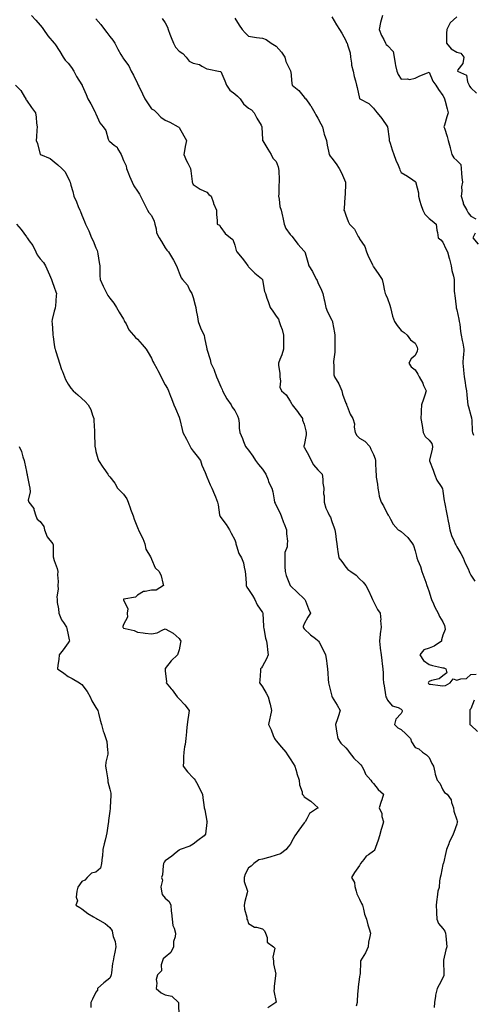
# Model space of a CAD drawing. Units: inches. Extents: x 997523 to 1000163, y 7342778 to 7345418.
# Drawn here: x 998123 to 998450, y 7344121 to 7344829 of the extents above; entities that cross this region are included whole.
import ezdxf

# ---------------------------------------------------------------- set-up
doc = ezdxf.new("R2010")
doc.units = ezdxf.units.IN
doc.header["$MEASUREMENT"] = 0
doc.layers.add('Contour_99757342', color=7, linetype='Continuous', true_color=0xdea3d1)

msp = doc.modelspace()

# ---------------------------------------------------------------- linework, layer by layer
at = {"layer": 'Contour_99757342'}
for points in [[(998131.65, 7344831.92, 3255), (998134.81, 7344828.68, 3255), (998138.05, 7344825.03, 3255), (998139.51, 7344823.38, 3255), (998140.28, 7344821.92, 3255), (998143.52, 7344817.38, 3255), (998148.05, 7344812.09, 3255), (998148.14, 7344812.01, 3255), (998148.48, 7344811.5, 3255), (998152.17, 7344806.04, 3255), (998154.56, 7344801.92, 3255), (998156, 7344799.87, 3255), (998158.05, 7344797.68, 3255), (998160.62, 7344794.49, 3255), (998162.19, 7344791.92, 3255), (998164.23, 7344788.1, 3255), (998168.05, 7344782.17, 3255), (998168.15, 7344782.02, 3255), (998168.21, 7344781.92, 3255), (998168.31, 7344781.66, 3255), (998171.13, 7344774.99, 3255), (998172.29, 7344771.92, 3255), (998174.5, 7344768.37, 3255), (998177.62, 7344762.35, 3255), (998177.85, 7344761.92, 3255), (998177.9, 7344761.77, 3255), (998178.05, 7344761.17, 3255), (998180.91, 7344754.78, 3255), (998183.45, 7344751.92, 3255), (998185.27, 7344749.13, 3255), (998187.05, 7344742.92, 3255), (998187.46, 7344741.92, 3255), (998187.75, 7344741.62, 3255), (998188.05, 7344741.38, 3255), (998191.25, 7344738.72, 3255), (998193.3, 7344737.17, 3255), (998193.72, 7344736.24, 3255), (998196.34, 7344731.92, 3255), (998196.88, 7344730.75, 3255), (998198.05, 7344727.6, 3255), (998199.84, 7344723.71, 3255), (998200.18, 7344721.92, 3255), (998201.62, 7344718.35, 3255), (998202.41, 7344716.28, 3255), (998204.31, 7344711.92, 3255), (998205.54, 7344709.41, 3255), (998208.05, 7344705.67, 3255), (998209.5, 7344703.36, 3255), (998210.3, 7344701.92, 3255), (998212.31, 7344697.67, 3255), (998212.76, 7344696.63, 3255), (998215.28, 7344691.92, 3255), (998216.24, 7344690.11, 3255), (998218.05, 7344687.97, 3255), (998220.05, 7344683.92, 3255), (998220.54, 7344681.92, 3255), (998221.52, 7344678.45, 3255), (998221.75, 7344675.62, 3255), (998223.59, 7344671.92, 3255), (998225.38, 7344669.25, 3255), (998228.05, 7344664.81, 3255), (998229.23, 7344663.11, 3255), (998230.39, 7344661.92, 3255), (998233.36, 7344657.23, 3255), (998233.94, 7344656.04, 3255), (998236.09, 7344651.92, 3255), (998236.73, 7344650.6, 3255), (998238.05, 7344646.92, 3255), (998239.43, 7344643.3, 3255), (998240.36, 7344641.92, 3255), (998243.96, 7344637.83, 3255), (998245.76, 7344634.21, 3255), (998247.09, 7344631.92, 3255), (998247.33, 7344631.2, 3255), (998248.05, 7344629.16, 3255), (998249.65, 7344623.52, 3255), (998249.97, 7344621.92, 3255), (998250.36, 7344619.61, 3255), (998251.18, 7344615.05, 3255), (998251.71, 7344611.92, 3255), (998253.47, 7344607.34, 3255), (998254.28, 7344605.69, 3255), (998255.98, 7344601.92, 3255), (998256.29, 7344600.17, 3255), (998258.05, 7344592.04, 3255), (998258.09, 7344591.92, 3255), (998258.1, 7344591.88, 3255), (998260.52, 7344584.39, 3255), (998260.88, 7344581.92, 3255), (998263.18, 7344577.04, 3255), (998263.27, 7344576.7, 3255), (998265.01, 7344571.92, 3255), (998265.86, 7344569.74, 3255), (998268.05, 7344564.8, 3255), (998268.98, 7344562.84, 3255), (998269.39, 7344561.92, 3255), (998271.04, 7344558.93, 3255), (998272.34, 7344556.21, 3255), (998275.58, 7344551.92, 3255), (998276.3, 7344550.17, 3255), (998278.05, 7344547.86, 3255), (998280.08, 7344543.96, 3255), (998280.83, 7344541.92, 3255), (998281.25, 7344538.72, 3255), (998281.22, 7344535.09, 3255), (998281.79, 7344531.92, 3255), (998283.79, 7344527.67, 3255), (998284.53, 7344525.44, 3255), (998285.9, 7344521.92, 3255), (998286.87, 7344520.74, 3255), (998288.05, 7344519.22, 3255), (998291.16, 7344515.03, 3255), (998293.01, 7344511.92, 3255), (998295.16, 7344509.03, 3255), (998298.05, 7344505.66, 3255), (998299.62, 7344503.5, 3255), (998300.54, 7344501.92, 3255), (998302.09, 7344497.88, 3255), (998302.53, 7344496.4, 3255), (998304.82, 7344491.92, 3255), (998305.51, 7344489.38, 3255), (998306.4, 7344483.58, 3255), (998306.77, 7344481.92, 3255), (998307.14, 7344481.02, 3255), (998308.05, 7344479.44, 3255), (998310.65, 7344474.52, 3255), (998311.46, 7344471.92, 3255), (998313.29, 7344467.16, 3255), (998313.67, 7344466.29, 3255), (998315.5, 7344461.92, 3255), (998315.3, 7344459.16, 3255), (998316.15, 7344453.82, 3255), (998315.9, 7344451.92, 3255), (998315.77, 7344449.64, 3255), (998314.27, 7344445.7, 3255), (998314.17, 7344441.92, 3255), (998314.21, 7344438.08, 3255), (998314.28, 7344435.69, 3255), (998314.33, 7344431.92, 3255), (998315.11, 7344428.99, 3255), (998318.03, 7344421.94, 3255), (998318.04, 7344421.91, 3255), (998318.05, 7344421.9, 3255), (998318.61, 7344421.36, 3255), (998323.12, 7344416.99, 3255), (998328.05, 7344412.28, 3255), (998328.29, 7344412.16, 3255), (998328.65, 7344411.92, 3255), (998329.05, 7344410.92, 3255), (998331.23, 7344405.1, 3255), (998332.65, 7344401.92, 3255), (998330.76, 7344399.21, 3255), (998328.05, 7344394.26, 3255), (998327.48, 7344392.49, 3255), (998327.34, 7344391.92, 3255), (998327.59, 7344391.46, 3255), (998328.05, 7344390.73, 3255), (998332.64, 7344386.51, 3255), (998336.24, 7344383.73, 3255), (998338.05, 7344382.31, 3255), (998338.26, 7344382.13, 3255), (998338.42, 7344381.92, 3255), (998338.82, 7344381.15, 3255), (998341.83, 7344375.7, 3255), (998343.52, 7344371.92, 3255), (998344.13, 7344368, 3255), (998344.43, 7344365.54, 3255), (998344.96, 7344361.92, 3255), (998345.07, 7344358.94, 3255), (998345.46, 7344354.51, 3255), (998345.56, 7344351.92, 3255), (998346.13, 7344349.99, 3255), (998348.05, 7344342.3, 3255), (998348.14, 7344342.01, 3255), (998348.18, 7344341.92, 3255), (998348.35, 7344341.62, 3255), (998351.93, 7344335.8, 3255), (998353.99, 7344331.92, 3255), (998352.61, 7344327.35, 3255), (998352.01, 7344325.89, 3255), (998350.61, 7344321.92, 3255), (998351.12, 7344318.86, 3255), (998351.74, 7344315.61, 3255), (998352.31, 7344311.92, 3255), (998354.63, 7344308.5, 3255), (998358.05, 7344305.04, 3255), (998359.51, 7344303.38, 3255), (998360.53, 7344301.92, 3255), (998363.79, 7344297.67, 3255), (998368.05, 7344293.91, 3255), (998368.96, 7344292.83, 3255), (998369.55, 7344291.92, 3255), (998371.25, 7344288.72, 3255), (998372.31, 7344286.18, 3255), (998376.04, 7344281.92, 3255), (998376.77, 7344280.64, 3255), (998378.05, 7344279.51, 3255), (998381.33, 7344275.21, 3255), (998385.14, 7344271.92, 3255), (998383.93, 7344267.8, 3255), (998383.56, 7344266.41, 3255), (998382.17, 7344261.92, 3255), (998383.93, 7344257.79, 3255), (998384.16, 7344255.81, 3255), (998385.23, 7344251.92, 3255), (998384.01, 7344247.88, 3255), (998383.54, 7344246.43, 3255), (998382.26, 7344241.92, 3255), (998381.34, 7344238.63, 3255), (998379.51, 7344233.38, 3255), (998379.06, 7344231.92, 3255), (998378.61, 7344231.36, 3255), (998378.05, 7344230.78, 3255), (998374.35, 7344228.21, 3255), (998372.72, 7344227.25, 3255), (998370.99, 7344224.86, 3255), (998368.66, 7344221.92, 3255), (998368.42, 7344221.55, 3255), (998368.05, 7344220.42, 3255), (998364.45, 7344215.52, 3255), (998362.1, 7344211.92, 3255), (998364.44, 7344208.31, 3255), (998364.5, 7344205.47, 3255), (998365.53, 7344201.92, 3255), (998366.13, 7344200, 3255), (998368.05, 7344196.36, 3255), (998369.37, 7344193.24, 3255), (998370.02, 7344191.92, 3255), (998370.89, 7344189.08, 3255), (998371.67, 7344185.54, 3255), (998373.1, 7344181.92, 3255), (998373.88, 7344177.75, 3255), (998375.01, 7344174.96, 3255), (998375.85, 7344171.92, 3255), (998375.52, 7344169.4, 3255), (998374.55, 7344165.42, 3255), (998374.22, 7344161.92, 3255), (998372.36, 7344157.61, 3255), (998369.86, 7344153.73, 3255), (998368.8, 7344151.92, 3255), (998368.62, 7344151.36, 3255), (998368.33, 7344142.2, 3255), (998368.27, 7344141.92, 3255), (998368.24, 7344141.73, 3255), (998368.05, 7344140.52, 3255), (998366.89, 7344133.09, 3255), (998366.95, 7344131.92, 3255), (998366.87, 7344130.73, 3255), (998366.27, 7344123.69, 3255), (998366.16, 7344121.92, 3255), (998365.47, 7344119.35, 3255)], [(998384.54, 7344831.92, 3260), (998383.05, 7344826.92, 3260), (998382.19, 7344821.92, 3260), (998383.69, 7344817.56, 3260), (998385.4, 7344814.57, 3260), (998386.68, 7344811.92, 3260), (998387.19, 7344811.06, 3260), (998388.05, 7344810.32, 3260), (998392.27, 7344806.14, 3260), (998392.84, 7344801.92, 3260), (998393.57, 7344797.43, 3260), (998394, 7344795.97, 3260), (998394.83, 7344791.92, 3260), (998395.73, 7344789.59, 3260), (998398.05, 7344786.1, 3260), (998402.61, 7344786.48, 3260), (998404.08, 7344785.89, 3260), (998408.05, 7344786.95, 3260), (998411.39, 7344788.58, 3260), (998416.85, 7344790.71, 3260), (998418.05, 7344791.23, 3260), (998420.75, 7344784.62, 3260), (998422.84, 7344781.92, 3260), (998424.77, 7344778.63, 3260), (998428.05, 7344774.42, 3260), (998428.83, 7344772.71, 3260), (998429.16, 7344771.92, 3260), (998429.59, 7344770.38, 3260), (998431.03, 7344764.9, 3260), (998431.88, 7344761.92, 3260), (998430.94, 7344759.03, 3260), (998429.13, 7344753, 3260), (998428.79, 7344751.92, 3260), (998429.07, 7344750.9, 3260), (998431.04, 7344744.91, 3260), (998431.73, 7344741.92, 3260), (998433.18, 7344737.05, 3260), (998433.23, 7344736.74, 3260), (998434.39, 7344731.92, 3260), (998435.79, 7344729.66, 3260), (998438.05, 7344727.71, 3260), (998440.87, 7344724.74, 3260), (998441.08, 7344721.92, 3260), (998441.53, 7344718.45, 3260), (998441.62, 7344715.49, 3260), (998442.2, 7344711.92, 3260), (998441.36, 7344708.6, 3260), (998441.76, 7344705.63, 3260), (998441.26, 7344701.92, 3260), (998442.61, 7344697.35, 3260), (998442.68, 7344696.55, 3260), (998445.26, 7344691.92, 3260), (998446.13, 7344690, 3260), (998448.05, 7344687.58, 3260), (998451.81, 7344685.68, 3260)], [(998178.05, 7344829.49, 3256), (998181.57, 7344825.44, 3256), (998184.22, 7344821.92, 3256), (998185.88, 7344819.75, 3256), (998188.05, 7344816.8, 3256), (998190.36, 7344814.23, 3256), (998191.76, 7344811.92, 3256), (998193.91, 7344807.78, 3256), (998196.14, 7344803.84, 3256), (998197.19, 7344801.92, 3256), (998197.59, 7344801.47, 3256), (998198.05, 7344800.81, 3256), (998201.81, 7344795.68, 3256), (998203.48, 7344791.92, 3256), (998205.2, 7344789.07, 3256), (998208.05, 7344783.06, 3256), (998208.41, 7344782.29, 3256), (998208.54, 7344781.92, 3256), (998208.99, 7344780.98, 3256), (998211.74, 7344775.61, 3256), (998213.35, 7344771.92, 3256), (998215.15, 7344769.02, 3256), (998218.05, 7344764.89, 3256), (998219.95, 7344763.82, 3256), (998222.09, 7344761.92, 3256), (998224.92, 7344758.79, 3256), (998228.05, 7344756.59, 3256), (998231.3, 7344755.18, 3256), (998237.41, 7344751.92, 3256), (998237.73, 7344751.6, 3256), (998238.05, 7344751.27, 3256), (998241.44, 7344745.31, 3256), (998243.26, 7344741.92, 3256), (998242.28, 7344737.69, 3256), (998242.16, 7344736.04, 3256), (998241.43, 7344731.92, 3256), (998243.41, 7344727.28, 3256), (998244.27, 7344725.69, 3256), (998246.17, 7344721.92, 3256), (998246.38, 7344720.25, 3256), (998247.41, 7344712.57, 3256), (998247.48, 7344711.92, 3256), (998247.67, 7344711.53, 3256), (998248.05, 7344710.47, 3256), (998252.42, 7344707.55, 3256), (998253.15, 7344707.01, 3256), (998258.05, 7344704.87, 3256), (998259.34, 7344703.2, 3256), (998261.23, 7344701.92, 3256), (998262.76, 7344697.21, 3256), (998262.87, 7344696.74, 3256), (998264.86, 7344691.92, 3256), (998264.9, 7344688.77, 3256), (998265.47, 7344684.5, 3256), (998265.5, 7344681.92, 3256), (998267.11, 7344680.99, 3256), (998268.05, 7344679.49, 3256), (998271.29, 7344675.16, 3256), (998274.97, 7344671.92, 3256), (998276.83, 7344670.7, 3256), (998278.05, 7344666.81, 3256), (998279.08, 7344662.95, 3256), (998279.5, 7344661.92, 3256), (998283.5, 7344657.36, 3256), (998285.74, 7344654.23, 3256), (998287.44, 7344651.92, 3256), (998287.67, 7344651.54, 3256), (998288.05, 7344651.2, 3256), (998292.69, 7344646.56, 3256), (998297.27, 7344642.71, 3256), (998298.05, 7344642.04, 3256), (998298.1, 7344641.97, 3256), (998298.14, 7344641.92, 3256), (998298.17, 7344641.8, 3256), (998299.51, 7344633.38, 3256), (998300.19, 7344631.92, 3256), (998301.32, 7344628.65, 3256), (998302.22, 7344626.09, 3256), (998303.62, 7344621.92, 3256), (998305.46, 7344619.33, 3256), (998308.05, 7344615.54, 3256), (998309.51, 7344613.37, 3256), (998310.16, 7344611.92, 3256), (998311.15, 7344608.83, 3256), (998312.24, 7344606.1, 3256), (998313.26, 7344601.92, 3256), (998313.22, 7344597.08, 3256), (998313.2, 7344596.77, 3256), (998313.15, 7344591.92, 3256), (998312.02, 7344587.95, 3256), (998310.5, 7344584.37, 3256), (998309.63, 7344581.92, 3256), (998309.54, 7344580.43, 3256), (998310.58, 7344574.44, 3256), (998310.47, 7344571.92, 3256), (998311.09, 7344568.88, 3256), (998310.69, 7344564.55, 3256), (998311.83, 7344561.92, 3256), (998315.24, 7344559.11, 3256), (998318.05, 7344554.57, 3256), (998318.92, 7344552.79, 3256), (998319.4, 7344551.92, 3256), (998323.28, 7344547.15, 3256), (998324.28, 7344545.69, 3256), (998326.94, 7344541.92, 3256), (998327.01, 7344540.88, 3256), (998328.05, 7344537.96, 3256), (998329.24, 7344533.11, 3256), (998329.51, 7344531.92, 3256), (998329.56, 7344530.4, 3256), (998328.05, 7344522.96, 3256), (998327.84, 7344522.13, 3256), (998327.84, 7344521.92, 3256), (998327.87, 7344521.75, 3256), (998328.05, 7344521.49, 3256), (998331.57, 7344515.43, 3256), (998333.09, 7344511.92, 3256), (998334.88, 7344508.75, 3256), (998338.05, 7344505.21, 3256), (998339.65, 7344503.52, 3256), (998341.01, 7344501.92, 3256), (998341.55, 7344498.42, 3256), (998341.57, 7344495.43, 3256), (998342.33, 7344491.92, 3256), (998342.13, 7344487.84, 3256), (998342.6, 7344486.47, 3256), (998342.5, 7344481.92, 3256), (998343.74, 7344477.61, 3256), (998345.21, 7344474.76, 3256), (998346.37, 7344471.92, 3256), (998347.08, 7344470.95, 3256), (998348.05, 7344467.96, 3256), (998349.62, 7344463.49, 3256), (998350.22, 7344461.92, 3256), (998350.58, 7344459.39, 3256), (998351.16, 7344455.03, 3256), (998351.61, 7344451.92, 3256), (998352.23, 7344447.75, 3256), (998352.45, 7344446.33, 3256), (998353.08, 7344441.92, 3256), (998355.22, 7344439.09, 3256), (998358.05, 7344434.98, 3256), (998359.6, 7344433.47, 3256), (998361.67, 7344431.92, 3256), (998365.49, 7344429.36, 3256), (998368.05, 7344426.63, 3256), (998370.55, 7344424.42, 3256), (998372.48, 7344421.92, 3256), (998374.49, 7344418.36, 3256), (998376.56, 7344413.41, 3256), (998377.25, 7344411.92, 3256), (998377.56, 7344411.43, 3256), (998378.05, 7344410.38, 3256), (998380.84, 7344404.71, 3256), (998382.83, 7344401.92, 3256), (998383.25, 7344397.12, 3256), (998383.2, 7344396.77, 3256), (998383.49, 7344391.92, 3256), (998382.95, 7344387.02, 3256), (998382.92, 7344386.79, 3256), (998382.35, 7344381.92, 3256), (998382.92, 7344377.04, 3256), (998382.93, 7344376.8, 3256), (998383.67, 7344371.92, 3256), (998384.11, 7344367.98, 3256), (998384.3, 7344365.67, 3256), (998384.69, 7344361.92, 3256), (998384.94, 7344358.81, 3256), (998385.12, 7344354.85, 3256), (998385.34, 7344351.92, 3256), (998385.79, 7344349.66, 3256), (998386.67, 7344343.3, 3256), (998386.92, 7344341.92, 3256), (998387.29, 7344341.15, 3256), (998388.05, 7344339.4, 3256), (998391.54, 7344335.41, 3256), (998395.88, 7344334.08, 3256), (998398.05, 7344333, 3256), (998398.49, 7344332.35, 3256), (998398.61, 7344331.92, 3256), (998398.6, 7344331.37, 3256), (998398.05, 7344329.74, 3256), (998394.18, 7344325.79, 3256), (998393.14, 7344321.92, 3256), (998395.65, 7344319.52, 3256), (998398.05, 7344318.38, 3256), (998401.34, 7344315.21, 3256), (998404.64, 7344311.92, 3256), (998405.47, 7344309.35, 3256), (998408.05, 7344305.33, 3256), (998410.62, 7344304.49, 3256), (998413.25, 7344301.92, 3256), (998416.18, 7344300.05, 3256), (998418.05, 7344298.19, 3256), (998420.02, 7344293.9, 3256), (998421.22, 7344291.92, 3256), (998422.24, 7344287.74, 3256), (998422.37, 7344286.23, 3256), (998423.97, 7344281.92, 3256), (998425.84, 7344279.71, 3256), (998428.05, 7344275.03, 3256), (998429.25, 7344273.12, 3256), (998430.99, 7344271.92, 3256), (998433.96, 7344267.83, 3256), (998434.27, 7344265.7, 3256), (998435.64, 7344261.92, 3256), (998435.81, 7344259.68, 3256), (998438.05, 7344253.28, 3256), (998438.42, 7344252.29, 3256), (998438.45, 7344251.92, 3256), (998438.4, 7344251.57, 3256), (998438.05, 7344250.26, 3256), (998435.79, 7344244.17, 3256), (998435.04, 7344241.92, 3256), (998432.64, 7344237.34, 3256), (998432.32, 7344236.19, 3256), (998430.71, 7344231.92, 3256), (998430.25, 7344229.72, 3256), (998428.35, 7344222.22, 3256), (998428.28, 7344221.92, 3256), (998428.24, 7344221.73, 3256), (998428.05, 7344221.09, 3256), (998426.44, 7344213.53, 3256), (998426.16, 7344211.92, 3256), (998425.61, 7344209.48, 3256), (998425.22, 7344204.76, 3256), (998424.31, 7344201.92, 3256), (998423.88, 7344197.75, 3256), (998423.64, 7344196.33, 3256), (998423.24, 7344191.92, 3256), (998423.31, 7344187.18, 3256), (998423.42, 7344186.55, 3256), (998423.54, 7344181.92, 3256), (998424.95, 7344178.82, 3256), (998428.05, 7344175.13, 3256), (998429.5, 7344173.36, 3256), (998429.98, 7344171.92, 3256), (998430.1, 7344169.87, 3256), (998430.67, 7344164.54, 3256), (998430.8, 7344161.92, 3256), (998430.17, 7344159.81, 3256), (998428.47, 7344152.34, 3256), (998428.36, 7344151.92, 3256), (998428.37, 7344151.6, 3256), (998428.74, 7344142.62, 3256), (998428.77, 7344141.92, 3256), (998428.66, 7344141.32, 3256), (998428.05, 7344139.75, 3256), (998425.41, 7344134.55, 3256), (998423.8, 7344131.92, 3256), (998422.75, 7344127.23, 3256), (998422.7, 7344126.56, 3256), (998421.86, 7344121.92, 3256), (998421.73, 7344118.24, 3256)], [(998225.88, 7344829.75, 3257), (998228.05, 7344826.77, 3257), (998229.56, 7344823.43, 3257), (998230.1, 7344821.92, 3257), (998231.38, 7344818.59, 3257), (998232.35, 7344816.22, 3257), (998233.88, 7344811.92, 3257), (998235.38, 7344809.25, 3257), (998238.05, 7344806.35, 3257), (998240.76, 7344804.62, 3257), (998243.17, 7344801.92, 3257), (998245.2, 7344799.07, 3257), (998248.05, 7344797.72, 3257), (998252.84, 7344796.71, 3257), (998254.45, 7344795.52, 3257), (998258.05, 7344793.58, 3257), (998259.37, 7344793.23, 3257), (998266.43, 7344791.92, 3257), (998267.88, 7344791.76, 3257), (998268.05, 7344791.66, 3257), (998270.98, 7344784.85, 3257), (998272.06, 7344781.92, 3257), (998274.47, 7344778.33, 3257), (998278.05, 7344775.67, 3257), (998280.08, 7344773.95, 3257), (998281.97, 7344771.92, 3257), (998284.51, 7344768.38, 3257), (998288.05, 7344765.29, 3257), (998290.11, 7344763.99, 3257), (998292.15, 7344761.92, 3257), (998294.09, 7344757.96, 3257), (998297.02, 7344752.95, 3257), (998297.59, 7344751.92, 3257), (998297.6, 7344751.47, 3257), (998298.05, 7344742.97, 3257), (998298.11, 7344741.98, 3257), (998298.12, 7344741.92, 3257), (998298.23, 7344741.74, 3257), (998301.85, 7344735.72, 3257), (998304.34, 7344731.92, 3257), (998305.54, 7344729.42, 3257), (998308.05, 7344726.96, 3257), (998309.28, 7344723.15, 3257), (998309.71, 7344721.92, 3257), (998309.79, 7344720.19, 3257), (998310.1, 7344713.98, 3257), (998310.19, 7344711.92, 3257), (998309.87, 7344710.1, 3257), (998309.85, 7344703.71, 3257), (998309.6, 7344701.92, 3257), (998310.06, 7344699.91, 3257), (998310.62, 7344694.49, 3257), (998311.43, 7344691.92, 3257), (998312.45, 7344687.52, 3257), (998312.74, 7344686.6, 3257), (998313.64, 7344681.92, 3257), (998314.92, 7344678.78, 3257), (998318.05, 7344674.41, 3257), (998319.25, 7344673.12, 3257), (998320.21, 7344671.92, 3257), (998323.63, 7344667.49, 3257), (998328.05, 7344662.52, 3257), (998328.35, 7344662.22, 3257), (998328.56, 7344661.92, 3257), (998328.76, 7344661.21, 3257), (998330.66, 7344654.52, 3257), (998331.43, 7344651.92, 3257), (998333.99, 7344647.86, 3257), (998335.87, 7344644.1, 3257), (998337.04, 7344641.92, 3257), (998337.4, 7344641.27, 3257), (998338.05, 7344639.91, 3257), (998340.58, 7344634.45, 3257), (998341.48, 7344631.92, 3257), (998342.58, 7344627.39, 3257), (998342.8, 7344626.67, 3257), (998343.8, 7344621.92, 3257), (998344.81, 7344618.68, 3257), (998348.05, 7344612.7, 3257), (998348.34, 7344612.21, 3257), (998348.48, 7344611.92, 3257), (998348.56, 7344611.41, 3257), (998349.87, 7344603.74, 3257), (998350.14, 7344601.92, 3257), (998350.14, 7344599.84, 3257), (998350.28, 7344594.15, 3257), (998350.28, 7344591.92, 3257), (998350.11, 7344589.86, 3257), (998349.24, 7344583.11, 3257), (998349.14, 7344581.92, 3257), (998349.41, 7344580.56, 3257), (998349.48, 7344573.34, 3257), (998349.93, 7344571.92, 3257), (998352.98, 7344566.99, 3257), (998353.04, 7344566.91, 3257), (998355.23, 7344561.92, 3257), (998355.64, 7344559.5, 3257), (998358.05, 7344553.03, 3257), (998358.5, 7344552.37, 3257), (998358.65, 7344551.92, 3257), (998359.12, 7344550.84, 3257), (998361.3, 7344545.18, 3257), (998363.12, 7344541.92, 3257), (998364.31, 7344538.18, 3257), (998364.09, 7344535.88, 3257), (998364.75, 7344531.92, 3257), (998365.99, 7344529.86, 3257), (998368.05, 7344527.92, 3257), (998371.84, 7344525.7, 3257), (998375.48, 7344521.92, 3257), (998376.22, 7344520.09, 3257), (998378.05, 7344516.14, 3257), (998379.18, 7344513.05, 3257), (998379.38, 7344511.92, 3257), (998379.54, 7344510.43, 3257), (998379.81, 7344503.68, 3257), (998380.02, 7344501.92, 3257), (998380.06, 7344499.9, 3257), (998381.03, 7344494.9, 3257), (998381.07, 7344491.92, 3257), (998382, 7344487.97, 3257), (998382.21, 7344486.08, 3257), (998383.56, 7344481.92, 3257), (998385.29, 7344479.16, 3257), (998388.05, 7344473.13, 3257), (998388.61, 7344472.48, 3257), (998388.97, 7344471.92, 3257), (998390.34, 7344469.63, 3257), (998392.22, 7344466.09, 3257), (998395.91, 7344461.92, 3257), (998397.36, 7344461.22, 3257), (998398.05, 7344460.83, 3257), (998402.68, 7344456.55, 3257), (998406.09, 7344451.92, 3257), (998406.75, 7344450.62, 3257), (998408.05, 7344446.88, 3257), (998409.12, 7344442.99, 3257), (998409.37, 7344441.92, 3257), (998410.09, 7344439.88, 3257), (998411.82, 7344435.69, 3257), (998412.94, 7344431.92, 3257), (998414.21, 7344428.08, 3257), (998415.63, 7344424.34, 3257), (998416.49, 7344421.92, 3257), (998416.88, 7344420.74, 3257), (998418.05, 7344417.44, 3257), (998419.32, 7344413.18, 3257), (998419.72, 7344411.92, 3257), (998421.22, 7344408.75, 3257), (998422.33, 7344406.2, 3257), (998424.66, 7344401.92, 3257), (998425.67, 7344399.53, 3257), (998428.05, 7344395.66, 3257), (998429.23, 7344393.1, 3257), (998429.45, 7344391.92, 3257), (998429.67, 7344390.3, 3257), (998428.05, 7344386.08, 3257), (998427.05, 7344382.92, 3257), (998427.04, 7344381.92, 3257), (998421.82, 7344378.15, 3257), (998418.05, 7344376.75, 3257), (998414.27, 7344375.7, 3257), (998411.36, 7344371.92, 3257), (998414.11, 7344367.98, 3257), (998418.05, 7344365.05, 3257), (998420.59, 7344364.46, 3257), (998426.94, 7344363.03, 3257), (998428.05, 7344362.78, 3257), (998428.81, 7344362.68, 3257), (998430.04, 7344361.92, 3257), (998430.88, 7344359.09, 3257), (998428.05, 7344356.9, 3257), (998425.3, 7344354.67, 3257), (998419.71, 7344353.58, 3257), (998418.05, 7344352.92, 3257), (998417.66, 7344352.32, 3257), (998417.46, 7344351.92, 3257), (998417.63, 7344351.51, 3257), (998418.05, 7344351.01, 3257), (998419.1, 7344350.87, 3257), (998426.07, 7344349.94, 3257), (998428.05, 7344349.67, 3257), (998429.94, 7344350.03, 3257), (998433.19, 7344351.92, 3257), (998435.31, 7344354.67, 3257), (998438.05, 7344353.81, 3257), (998440.94, 7344354.81, 3257), (998445.07, 7344354.9, 3257), (998448.05, 7344357.92, 3257), (998451.96, 7344358.01, 3257)], [(998278.05, 7344830.12, 3258), (998281.19, 7344825.07, 3258), (998283.46, 7344821.92, 3258), (998285.7, 7344819.57, 3258), (998288.05, 7344817.06, 3258), (998292.42, 7344816.3, 3258), (998293.77, 7344816.19, 3258), (998298.05, 7344815.56, 3258), (998300.81, 7344814.68, 3258), (998304.4, 7344811.92, 3258), (998306.65, 7344810.53, 3258), (998308.05, 7344809.83, 3258), (998311.79, 7344805.67, 3258), (998314.15, 7344801.92, 3258), (998315.01, 7344798.88, 3258), (998318.05, 7344792.56, 3258), (998318.26, 7344792.14, 3258), (998318.35, 7344791.92, 3258), (998318.44, 7344791.52, 3258), (998319.18, 7344783.05, 3258), (998319.57, 7344781.92, 3258), (998324.22, 7344778.09, 3258), (998328.05, 7344773.25, 3258), (998328.65, 7344772.52, 3258), (998329.24, 7344771.92, 3258), (998332.45, 7344767.51, 3258), (998332.97, 7344766.84, 3258), (998335.76, 7344761.92, 3258), (998336.61, 7344760.48, 3258), (998338.05, 7344758.12, 3258), (998340.21, 7344754.08, 3258), (998341.2, 7344751.92, 3258), (998342.37, 7344747.6, 3258), (998342.59, 7344746.46, 3258), (998344.11, 7344741.92, 3258), (998344.7, 7344738.57, 3258), (998345.6, 7344734.37, 3258), (998346.06, 7344731.92, 3258), (998346.92, 7344730.79, 3258), (998348.05, 7344729.39, 3258), (998351.26, 7344725.13, 3258), (998353.38, 7344721.92, 3258), (998355, 7344718.87, 3258), (998357.82, 7344712.15, 3258), (998357.92, 7344711.92, 3258), (998357.89, 7344711.76, 3258), (998357.57, 7344702.39, 3258), (998357.44, 7344701.92, 3258), (998357.42, 7344701.29, 3258), (998356.83, 7344693.15, 3258), (998356.78, 7344691.92, 3258), (998357.2, 7344691.08, 3258), (998358.05, 7344688.36, 3258), (998359.81, 7344683.68, 3258), (998360.84, 7344681.92, 3258), (998364.3, 7344678.17, 3258), (998367.1, 7344672.86, 3258), (998367.68, 7344671.92, 3258), (998367.81, 7344671.68, 3258), (998368.05, 7344671.24, 3258), (998371.83, 7344665.7, 3258), (998373.06, 7344661.92, 3258), (998374.4, 7344658.27, 3258), (998377.22, 7344652.75, 3258), (998377.6, 7344651.92, 3258), (998377.75, 7344651.62, 3258), (998378.05, 7344651.21, 3258), (998381.85, 7344645.72, 3258), (998384.24, 7344641.92, 3258), (998385.02, 7344638.89, 3258), (998385.99, 7344633.98, 3258), (998386.47, 7344631.92, 3258), (998387.02, 7344630.89, 3258), (998388.05, 7344628.38, 3258), (998389.69, 7344623.56, 3258), (998390.21, 7344621.92, 3258), (998391.11, 7344618.86, 3258), (998391.69, 7344615.57, 3258), (998393.19, 7344611.92, 3258), (998395.01, 7344608.89, 3258), (998398.05, 7344605.35, 3258), (998400.11, 7344603.98, 3258), (998402.24, 7344601.92, 3258), (998404.76, 7344598.63, 3258), (998408.05, 7344596.11, 3258), (998409.52, 7344593.39, 3258), (998409.83, 7344591.92, 3258), (998409.54, 7344590.43, 3258), (998408.05, 7344587.46, 3258), (998405.13, 7344584.84, 3258), (998403.58, 7344581.92, 3258), (998405.27, 7344579.14, 3258), (998408.05, 7344576.94, 3258), (998410.04, 7344573.91, 3258), (998410.94, 7344571.92, 3258), (998413.48, 7344567.34, 3258), (998414.11, 7344565.86, 3258), (998415.98, 7344561.92, 3258), (998414.95, 7344558.82, 3258), (998414.13, 7344555.84, 3258), (998412.6, 7344551.92, 3258), (998412.39, 7344547.58, 3258), (998412.43, 7344546.31, 3258), (998412.24, 7344541.92, 3258), (998413.08, 7344536.94, 3258), (998413.08, 7344536.89, 3258), (998413.82, 7344531.92, 3258), (998415.31, 7344529.18, 3258), (998418.05, 7344526.39, 3258), (998420.09, 7344523.96, 3258), (998420.55, 7344521.92, 3258), (998420.31, 7344519.66, 3258), (998418.39, 7344512.26, 3258), (998418.34, 7344511.92, 3258), (998418.48, 7344511.49, 3258), (998421.11, 7344504.97, 3258), (998421.93, 7344501.92, 3258), (998423.76, 7344497.64, 3258), (998426.74, 7344493.23, 3258), (998427.53, 7344491.92, 3258), (998427.71, 7344491.58, 3258), (998428.05, 7344489.74, 3258), (998429, 7344482.87, 3258), (998429.09, 7344481.92, 3258), (998429.33, 7344480.64, 3258), (998430.6, 7344474.47, 3258), (998431.05, 7344471.92, 3258), (998431.8, 7344468.17, 3258), (998432.19, 7344466.07, 3258), (998433.04, 7344461.92, 3258), (998434.11, 7344457.98, 3258), (998436.15, 7344453.82, 3258), (998436.88, 7344451.92, 3258), (998437.25, 7344451.12, 3258), (998438.05, 7344449.8, 3258), (998441, 7344444.87, 3258), (998442.63, 7344441.92, 3258), (998444.06, 7344437.93, 3258), (998446.13, 7344433.84, 3258), (998446.99, 7344431.92, 3258), (998447.28, 7344431.14, 3258), (998448.05, 7344429.22, 3258), (998451.07, 7344424.94, 3258)], [(998348.05, 7344831.01, 3259), (998351.44, 7344825.31, 3259), (998353.48, 7344821.92, 3259), (998355.31, 7344819.18, 3259), (998358.05, 7344813.84, 3259), (998358.68, 7344812.55, 3259), (998359.03, 7344811.92, 3259), (998359.24, 7344810.72, 3259), (998361.13, 7344804.99, 3259), (998361.52, 7344801.92, 3259), (998362.24, 7344797.73, 3259), (998362.3, 7344796.17, 3259), (998363.31, 7344791.92, 3259), (998364.17, 7344788.05, 3259), (998364.99, 7344784.98, 3259), (998365.73, 7344781.92, 3259), (998366.34, 7344780.21, 3259), (998368.05, 7344772.27, 3259), (998368.14, 7344772.01, 3259), (998368.25, 7344771.92, 3259), (998374.64, 7344768.51, 3259), (998378.05, 7344765.38, 3259), (998379.52, 7344763.39, 3259), (998380.71, 7344761.92, 3259), (998384.02, 7344757.89, 3259), (998388.01, 7344751.96, 3259), (998388.04, 7344751.91, 3259), (998388.05, 7344751.88, 3259), (998389.4, 7344743.27, 3259), (998389.3, 7344741.92, 3259), (998389.97, 7344740, 3259), (998391.54, 7344735.41, 3259), (998392.79, 7344731.92, 3259), (998394.09, 7344727.96, 3259), (998395.76, 7344724.21, 3259), (998396.65, 7344721.92, 3259), (998397.02, 7344720.89, 3259), (998398.05, 7344719.02, 3259), (998402.45, 7344716.32, 3259), (998406.35, 7344713.62, 3259), (998408.05, 7344712.47, 3259), (998408.33, 7344712.2, 3259), (998408.5, 7344711.92, 3259), (998408.5, 7344711.47, 3259), (998410.43, 7344704.3, 3259), (998410.43, 7344701.92, 3259), (998411.5, 7344698.47, 3259), (998412.16, 7344696.03, 3259), (998413.6, 7344691.92, 3259), (998415.13, 7344689, 3259), (998418.05, 7344685.91, 3259), (998420.31, 7344684.18, 3259), (998423.22, 7344681.92, 3259), (998423.76, 7344677.63, 3259), (998424.03, 7344675.94, 3259), (998424.57, 7344671.92, 3259), (998426.66, 7344670.53, 3259), (998428.05, 7344668.98, 3259), (998430.14, 7344664.01, 3259), (998431.37, 7344661.92, 3259), (998432.6, 7344657.37, 3259), (998432.8, 7344656.67, 3259), (998434.06, 7344651.92, 3259), (998434.51, 7344648.38, 3259), (998435.64, 7344644.33, 3259), (998436.04, 7344641.92, 3259), (998436.18, 7344640.05, 3259), (998436.23, 7344633.74, 3259), (998436.35, 7344631.92, 3259), (998436.55, 7344630.41, 3259), (998437.53, 7344622.44, 3259), (998437.59, 7344621.92, 3259), (998437.7, 7344621.57, 3259), (998438.05, 7344620.16, 3259), (998439.56, 7344613.43, 3259), (998439.86, 7344611.92, 3259), (998440.15, 7344609.82, 3259), (998440.72, 7344604.58, 3259), (998441.13, 7344601.92, 3259), (998441.84, 7344598.13, 3259), (998442.34, 7344596.21, 3259), (998443.02, 7344591.92, 3259), (998442.75, 7344587.23, 3259), (998442.68, 7344586.54, 3259), (998442.38, 7344581.92, 3259), (998442.84, 7344577.13, 3259), (998442.86, 7344576.73, 3259), (998443.38, 7344571.92, 3259), (998443.96, 7344567.82, 3259), (998444.39, 7344565.58, 3259), (998444.95, 7344561.92, 3259), (998445.29, 7344559.16, 3259), (998445.83, 7344554.14, 3259), (998446.09, 7344551.92, 3259), (998446.52, 7344550.39, 3259), (998448.05, 7344544.27, 3259), (998448.58, 7344542.45, 3259), (998448.68, 7344541.92, 3259), (998448.8, 7344541.17, 3259), (998449.17, 7344533.04, 3259), (998449.4, 7344531.92, 3259), (998449.96, 7344530, 3259)], [(998438.05, 7344830.99, 3261), (998433.3, 7344826.66, 3261), (998430.76, 7344821.92, 3261), (998430.65, 7344819.32, 3261), (998430.67, 7344814.54, 3261), (998430.56, 7344811.92, 3261), (998434.09, 7344807.96, 3261), (998438.05, 7344805.48, 3261), (998440.91, 7344804.79, 3261), (998443.09, 7344801.92, 3261), (998442.49, 7344797.48, 3261), (998438.85, 7344792.73, 3261), (998438.48, 7344791.92, 3261), (998445.04, 7344788.91, 3261), (998445.79, 7344784.17, 3261), (998446.89, 7344781.92, 3261), (998447.22, 7344781.09, 3261), (998448.05, 7344779.9, 3261), (998452.19, 7344776.06, 3261)], [(998120.23, 7344781.92, 3254), (998124, 7344777.87, 3254), (998126.66, 7344773.31, 3254), (998127.56, 7344771.92, 3254), (998127.72, 7344771.59, 3254), (998128.05, 7344771.05, 3254), (998131.81, 7344765.67, 3254), (998134.66, 7344761.92, 3254), (998135, 7344758.87, 3254), (998135.4, 7344754.57, 3254), (998135.7, 7344751.92, 3254), (998135.51, 7344749.38, 3254), (998135.28, 7344744.69, 3254), (998135.06, 7344741.92, 3254), (998135.96, 7344739.83, 3254), (998138.05, 7344732, 3254), (998138.08, 7344731.95, 3254), (998138.12, 7344731.92, 3254), (998145.26, 7344729.13, 3254), (998148.05, 7344726.75, 3254), (998150.63, 7344724.5, 3254), (998153.59, 7344721.92, 3254), (998155.8, 7344719.67, 3254), (998158.05, 7344715.12, 3254), (998159.07, 7344712.93, 3254), (998159.45, 7344711.92, 3254), (998159.99, 7344709.97, 3254), (998161.39, 7344705.26, 3254), (998162.28, 7344701.92, 3254), (998164.04, 7344697.91, 3254), (998165.38, 7344694.58, 3254), (998166.51, 7344691.92, 3254), (998167.03, 7344690.9, 3254), (998168.05, 7344688.29, 3254), (998169.94, 7344683.82, 3254), (998170.51, 7344681.92, 3254), (998173.03, 7344676.94, 3254), (998173.04, 7344676.92, 3254), (998175.02, 7344671.92, 3254), (998176.05, 7344669.92, 3254), (998178.05, 7344664.87, 3254), (998179.03, 7344662.9, 3254), (998179.31, 7344661.92, 3254), (998179.56, 7344660.41, 3254), (998180.44, 7344654.32, 3254), (998180.87, 7344651.92, 3254), (998180.96, 7344649.01, 3254), (998180.98, 7344644.85, 3254), (998181.08, 7344641.92, 3254), (998183.25, 7344637.12, 3254), (998183.73, 7344636.24, 3254), (998185.96, 7344631.92, 3254), (998186.64, 7344630.51, 3254), (998188.05, 7344628.52, 3254), (998191.03, 7344624.9, 3254), (998193.03, 7344621.92, 3254), (998194.76, 7344618.62, 3254), (998198.05, 7344613.49, 3254), (998198.58, 7344612.45, 3254), (998198.82, 7344611.92, 3254), (998199.83, 7344610.14, 3254), (998201.94, 7344605.81, 3254), (998205.23, 7344601.92, 3254), (998206.51, 7344600.38, 3254), (998208.05, 7344599.01, 3254), (998211.5, 7344595.37, 3254), (998214.25, 7344591.92, 3254), (998215.7, 7344589.56, 3254), (998218.05, 7344585.52, 3254), (998219.17, 7344583.04, 3254), (998219.85, 7344581.92, 3254), (998221.92, 7344578.05, 3254), (998222.72, 7344576.59, 3254), (998225.03, 7344571.92, 3254), (998225.96, 7344569.83, 3254), (998228.05, 7344566.3, 3254), (998229.74, 7344563.61, 3254), (998230.47, 7344561.92, 3254), (998231.95, 7344558.03, 3254), (998232.53, 7344556.4, 3254), (998234.3, 7344551.92, 3254), (998235.39, 7344549.26, 3254), (998238.05, 7344543.11, 3254), (998238.35, 7344542.22, 3254), (998238.42, 7344541.92, 3254), (998238.54, 7344541.43, 3254), (998240.13, 7344534.01, 3254), (998240.7, 7344531.92, 3254), (998243.34, 7344527.21, 3254), (998243.85, 7344526.11, 3254), (998245.94, 7344521.92, 3254), (998246.63, 7344520.5, 3254), (998248.05, 7344518.52, 3254), (998250.99, 7344514.86, 3254), (998253.36, 7344511.92, 3254), (998254.5, 7344508.37, 3254), (998256.72, 7344503.24, 3254), (998257.23, 7344501.92, 3254), (998257.46, 7344501.33, 3254), (998258.05, 7344500.04, 3254), (998260.36, 7344494.23, 3254), (998261.58, 7344491.92, 3254), (998263.6, 7344487.47, 3254), (998264.23, 7344485.74, 3254), (998265.76, 7344481.92, 3254), (998266.13, 7344480, 3254), (998267.18, 7344472.79, 3254), (998267.34, 7344471.92, 3254), (998267.58, 7344471.45, 3254), (998268.05, 7344470.72, 3254), (998271.94, 7344465.8, 3254), (998274.26, 7344461.92, 3254), (998275.64, 7344459.51, 3254), (998278.05, 7344454.86, 3254), (998278.84, 7344452.71, 3254), (998278.88, 7344451.92, 3254), (998279.48, 7344450.49, 3254), (998281.01, 7344444.88, 3254), (998283.08, 7344441.92, 3254), (998284.3, 7344438.17, 3254), (998284.84, 7344435.13, 3254), (998285.68, 7344431.92, 3254), (998285.83, 7344429.7, 3254), (998286.26, 7344423.7, 3254), (998286.39, 7344421.92, 3254), (998286.85, 7344420.72, 3254), (998288.05, 7344419.08, 3254), (998290.92, 7344414.8, 3254), (998292.56, 7344411.92, 3254), (998294.18, 7344408.06, 3254), (998298.05, 7344402.4, 3254), (998298.24, 7344402.11, 3254), (998298.3, 7344401.92, 3254), (998298.28, 7344401.68, 3254), (998298.83, 7344392.7, 3254), (998298.78, 7344391.92, 3254), (998299.09, 7344390.88, 3254), (998300.19, 7344384.06, 3254), (998301.06, 7344381.92, 3254), (998301.51, 7344378.46, 3254), (998301.67, 7344375.55, 3254), (998302.23, 7344371.92, 3254), (998300.88, 7344369.09, 3254), (998298.05, 7344363.79, 3254), (998297.33, 7344362.64, 3254), (998296.77, 7344361.92, 3254), (998296.7, 7344360.57, 3254), (998296.14, 7344353.83, 3254), (998296.05, 7344351.92, 3254), (998296.89, 7344350.76, 3254), (998298.05, 7344349.08, 3254), (998300.7, 7344344.57, 3254), (998302.06, 7344341.92, 3254), (998303.42, 7344337.29, 3254), (998303.51, 7344336.46, 3254), (998304.5, 7344331.92, 3254), (998303.58, 7344327.45, 3254), (998303.47, 7344326.51, 3254), (998302.3, 7344321.92, 3254), (998304.24, 7344318.12, 3254), (998305.87, 7344314.1, 3254), (998306.84, 7344311.92, 3254), (998307.21, 7344311.09, 3254), (998308.05, 7344310.09, 3254), (998311.76, 7344305.63, 3254), (998314.92, 7344301.92, 3254), (998316.14, 7344300.01, 3254), (998318.05, 7344297.13, 3254), (998320.1, 7344293.97, 3254), (998321.28, 7344291.92, 3254), (998322.73, 7344287.24, 3254), (998322.86, 7344286.74, 3254), (998324.49, 7344281.92, 3254), (998324.75, 7344278.61, 3254), (998326.57, 7344273.41, 3254), (998326.76, 7344271.92, 3254), (998327.38, 7344271.25, 3254), (998328.05, 7344269.96, 3254), (998332.95, 7344266.83, 3254), (998335.82, 7344264.14, 3254), (998338.05, 7344262.1, 3254), (998338.09, 7344261.95, 3254), (998338.09, 7344261.92, 3254), (998338.07, 7344261.9, 3254), (998338.05, 7344261.85, 3254), (998337.78, 7344261.65, 3254), (998332, 7344257.97, 3254), (998330.13, 7344254.01, 3254), (998328.82, 7344251.92, 3254), (998328.44, 7344251.53, 3254), (998328.05, 7344251.07, 3254), (998324.18, 7344245.79, 3254), (998321.4, 7344241.92, 3254), (998320.19, 7344239.78, 3254), (998318.05, 7344235.64, 3254), (998316.37, 7344233.59, 3254), (998315.11, 7344231.92, 3254), (998311.02, 7344228.95, 3254), (998308.05, 7344227.96, 3254), (998303.45, 7344226.52, 3254), (998302.38, 7344226.25, 3254), (998298.05, 7344225.02, 3254), (998295.39, 7344224.57, 3254), (998291.87, 7344221.92, 3254), (998289.97, 7344220, 3254), (998288.05, 7344218.78, 3254), (998285.73, 7344214.25, 3254), (998284.9, 7344211.92, 3254), (998285, 7344208.87, 3254), (998287.12, 7344202.85, 3254), (998287.19, 7344201.92, 3254), (998286.97, 7344200.84, 3254), (998285.33, 7344194.64, 3254), (998284.86, 7344191.92, 3254), (998285.2, 7344189.06, 3254), (998286.7, 7344183.26, 3254), (998286.92, 7344181.92, 3254), (998287.35, 7344181.21, 3254), (998288.05, 7344178.79, 3254), (998292.28, 7344176.15, 3254), (998293.82, 7344176.15, 3254), (998298.05, 7344174.96, 3254), (998299.65, 7344173.53, 3254), (998300.15, 7344171.92, 3254), (998301.36, 7344168.6, 3254), (998301.35, 7344165.22, 3254), (998306.02, 7344161.92, 3254), (998307.09, 7344160.96, 3254), (998305.5, 7344154.47, 3254), (998306.12, 7344151.92, 3254), (998305.94, 7344149.82, 3254), (998307.59, 7344142.37, 3254), (998307.51, 7344141.92, 3254), (998307.51, 7344141.38, 3254), (998306.59, 7344133.39, 3254), (998306.57, 7344131.92, 3254), (998306.36, 7344130.24, 3254), (998307.84, 7344122.14, 3254), (998307.78, 7344121.92, 3254), (998301.87, 7344118.1, 3254)], [(998120.92, 7344681.92, 3253), (998124.19, 7344678.06, 3253), (998128.05, 7344672.74, 3253), (998128.4, 7344672.28, 3253), (998128.71, 7344671.92, 3253), (998130.1, 7344669.87, 3253), (998132.57, 7344666.45, 3253), (998134.84, 7344661.92, 3253), (998135.9, 7344659.78, 3253), (998138.05, 7344656.99, 3253), (998140.35, 7344654.22, 3253), (998141.78, 7344651.92, 3253), (998143.67, 7344647.55, 3253), (998144.67, 7344645.3, 3253), (998146.17, 7344641.92, 3253), (998146.65, 7344640.52, 3253), (998148.05, 7344636.58, 3253), (998149.34, 7344633.21, 3253), (998149.63, 7344631.92, 3253), (998149.43, 7344630.55, 3253), (998148.95, 7344622.82, 3253), (998148.83, 7344621.92, 3253), (998148.66, 7344621.31, 3253), (998148.05, 7344619.2, 3253), (998146.62, 7344613.34, 3253), (998146.39, 7344611.92, 3253), (998146.51, 7344610.38, 3253), (998147.05, 7344602.92, 3253), (998147.13, 7344601.92, 3253), (998147.21, 7344601.08, 3253), (998148.05, 7344594.92, 3253), (998148.52, 7344592.39, 3253), (998148.66, 7344591.92, 3253), (998148.92, 7344591.05, 3253), (998151.03, 7344584.9, 3253), (998151.89, 7344581.92, 3253), (998153.44, 7344577.31, 3253), (998154.01, 7344575.96, 3253), (998155.55, 7344571.92, 3253), (998156.23, 7344570.1, 3253), (998158.05, 7344566.64, 3253), (998159.98, 7344563.85, 3253), (998161.8, 7344561.92, 3253), (998165.13, 7344559, 3253), (998168.05, 7344556.4, 3253), (998170.37, 7344554.24, 3253), (998172.59, 7344551.92, 3253), (998174.52, 7344548.39, 3253), (998175.58, 7344544.39, 3253), (998176.51, 7344541.92, 3253), (998176.64, 7344540.52, 3253), (998176.98, 7344532.99, 3253), (998177.06, 7344531.92, 3253), (998177.11, 7344530.98, 3253), (998177.42, 7344522.56, 3253), (998177.44, 7344521.92, 3253), (998177.49, 7344521.37, 3253), (998178.05, 7344518.4, 3253), (998179.46, 7344513.33, 3253), (998179.91, 7344511.92, 3253), (998183.2, 7344507.07, 3253), (998183.84, 7344506.12, 3253), (998186.72, 7344501.92, 3253), (998187.27, 7344501.14, 3253), (998188.05, 7344500.06, 3253), (998191.62, 7344495.49, 3253), (998193.74, 7344491.92, 3253), (998195.79, 7344489.66, 3253), (998198.05, 7344487.49, 3253), (998200.47, 7344484.34, 3253), (998201.31, 7344481.92, 3253), (998202.95, 7344477.02, 3253), (998202.99, 7344476.87, 3253), (998205.04, 7344471.92, 3253), (998205.73, 7344469.6, 3253), (998208.05, 7344463.51, 3253), (998208.47, 7344462.34, 3253), (998208.69, 7344461.92, 3253), (998209.24, 7344460.72, 3253), (998211.86, 7344455.73, 3253), (998213.26, 7344451.92, 3253), (998214.12, 7344447.99, 3253), (998217.35, 7344442.62, 3253), (998217.64, 7344441.92, 3253), (998217.83, 7344441.7, 3253), (998218.05, 7344440.95, 3253), (998220.72, 7344434.59, 3253), (998223.69, 7344431.92, 3253), (998225.02, 7344428.89, 3253), (998226.28, 7344423.69, 3253), (998226.88, 7344421.92, 3253), (998221.48, 7344418.49, 3253), (998218.05, 7344418.6, 3253), (998213.64, 7344417.51, 3253), (998212.39, 7344417.58, 3253), (998208.05, 7344415.04, 3253), (998206.51, 7344413.47, 3253), (998198.26, 7344412.13, 3253), (998198.05, 7344412.04, 3253), (998198, 7344411.97, 3253), (998197.98, 7344411.92, 3253), (998197.98, 7344411.85, 3253), (998198.05, 7344411.57, 3253), (998201.2, 7344405.07, 3253), (998200.59, 7344401.92, 3253), (998200.89, 7344399.07, 3253), (998198.05, 7344393.84, 3253), (998197.58, 7344392.39, 3253), (998197.51, 7344391.92, 3253), (998197.73, 7344391.6, 3253), (998198.05, 7344391.25, 3253), (998199.07, 7344390.9, 3253), (998205.64, 7344389.5, 3253), (998208.05, 7344388.3, 3253), (998212.07, 7344387.9, 3253), (998213.67, 7344387.55, 3253), (998218.05, 7344387.2, 3253), (998222.15, 7344387.82, 3253), (998226.25, 7344390.12, 3253), (998228.05, 7344390.69, 3253), (998231.01, 7344388.97, 3253), (998233.73, 7344387.6, 3253), (998238.05, 7344383.82, 3253), (998238.75, 7344382.62, 3253), (998239.19, 7344381.92, 3253), (998239.15, 7344380.82, 3253), (998238.05, 7344375.54, 3253), (998237.23, 7344372.74, 3253), (998236.88, 7344371.92, 3253), (998232.31, 7344367.67, 3253), (998228.05, 7344362.16, 3253), (998227.99, 7344361.98, 3253), (998227.97, 7344361.92, 3253), (998227.98, 7344361.85, 3253), (998228.05, 7344360.57, 3253), (998228.85, 7344352.72, 3253), (998228.81, 7344351.92, 3253), (998232.3, 7344347.68, 3253), (998232.98, 7344346.85, 3253), (998236.54, 7344341.92, 3253), (998237.25, 7344341.12, 3253), (998238.05, 7344340.39, 3253), (998242.11, 7344335.98, 3253), (998245.2, 7344331.92, 3253), (998244.68, 7344328.55, 3253), (998244.37, 7344325.6, 3253), (998243.74, 7344321.92, 3253), (998243.37, 7344317.24, 3253), (998243.25, 7344316.73, 3253), (998242.98, 7344311.92, 3253), (998242.34, 7344307.64, 3253), (998242.01, 7344305.88, 3253), (998241.38, 7344301.92, 3253), (998241.29, 7344298.68, 3253), (998241.11, 7344294.97, 3253), (998241.02, 7344291.92, 3253), (998244.11, 7344287.98, 3253), (998248.05, 7344283.59, 3253), (998248.94, 7344282.81, 3253), (998249.66, 7344281.92, 3253), (998251.44, 7344278.53, 3253), (998252.57, 7344276.44, 3253), (998254.81, 7344271.92, 3253), (998255.24, 7344269.11, 3253), (998255.77, 7344264.2, 3253), (998256.09, 7344261.92, 3253), (998256.59, 7344260.46, 3253), (998258.05, 7344252.29, 3253), (998258.13, 7344252, 3253), (998258.13, 7344251.92, 3253), (998258.11, 7344251.86, 3253), (998258.05, 7344251.34, 3253), (998256.93, 7344243.05, 3253), (998256.07, 7344241.92, 3253), (998251.42, 7344238.56, 3253), (998248.05, 7344235.92, 3253), (998245.67, 7344234.3, 3253), (998238.83, 7344231.92, 3253), (998238.31, 7344231.66, 3253), (998238.05, 7344231.58, 3253), (998235.92, 7344229.79, 3253), (998232.83, 7344227.14, 3253), (998228.05, 7344223.84, 3253), (998227.18, 7344222.79, 3253), (998226.86, 7344221.92, 3253), (998226.47, 7344220.34, 3253), (998226.17, 7344213.8, 3253), (998225.37, 7344211.92, 3253), (998226, 7344209.86, 3253), (998224.88, 7344205.09, 3253), (998225.28, 7344201.92, 3253), (998225.76, 7344199.63, 3253), (998228.05, 7344197.01, 3253), (998230.83, 7344194.71, 3253), (998231.98, 7344191.92, 3253), (998232.42, 7344187.55, 3253), (998232.54, 7344186.41, 3253), (998233.01, 7344181.92, 3253), (998233.49, 7344177.36, 3253), (998234.5, 7344175.47, 3253), (998235.34, 7344171.92, 3253), (998235.21, 7344169.08, 3253), (998234.11, 7344165.86, 3253), (998234.03, 7344161.92, 3253), (998231.98, 7344157.99, 3253), (998228.05, 7344154.65, 3253), (998226.65, 7344153.32, 3253), (998226.17, 7344151.92, 3253), (998225.23, 7344149.1, 3253), (998225.35, 7344144.62, 3253), (998222.35, 7344141.92, 3253), (998221.57, 7344138.4, 3253), (998222.04, 7344135.92, 3253), (998221.61, 7344131.92, 3253), (998225, 7344128.87, 3253), (998228.05, 7344127.56, 3253), (998232.68, 7344126.55, 3253), (998237.65, 7344121.92, 3253), (998237.66, 7344121.52, 3253), (998237.84, 7344112.14, 3253)], [(998451.38, 7344675.25, 3260), (998449.47, 7344671.92, 3260), (998453.45, 7344667.33, 3260)], [(998122.85, 7344521.92, 3252), (998124.42, 7344518.29, 3252), (998125.53, 7344514.44, 3252), (998126.41, 7344511.92, 3252), (998126.74, 7344510.61, 3252), (998128.05, 7344503.91, 3252), (998128.42, 7344502.29, 3252), (998128.54, 7344501.92, 3252), (998128.64, 7344501.34, 3252), (998130.13, 7344494, 3252), (998130.43, 7344491.92, 3252), (998130.75, 7344489.22, 3252), (998129.39, 7344483.26, 3252), (998129.75, 7344481.92, 3252), (998133.34, 7344477.21, 3252), (998133.36, 7344476.61, 3252), (998134.85, 7344471.92, 3252), (998135.77, 7344469.64, 3252), (998138.05, 7344467.95, 3252), (998140.52, 7344464.39, 3252), (998141.2, 7344461.92, 3252), (998143.02, 7344456.95, 3252), (998143.03, 7344456.9, 3252), (998146.98, 7344451.92, 3252), (998147.25, 7344451.12, 3252), (998147.43, 7344442.54, 3252), (998147.56, 7344441.92, 3252), (998147.64, 7344441.51, 3252), (998148.05, 7344439.88, 3252), (998150.21, 7344434.07, 3252), (998150.6, 7344431.92, 3252), (998150.44, 7344429.53, 3252), (998150.81, 7344424.68, 3252), (998150.68, 7344421.92, 3252), (998150.81, 7344419.16, 3252), (998150, 7344413.87, 3252), (998150.15, 7344411.92, 3252), (998150.3, 7344409.68, 3252), (998151.22, 7344405.09, 3252), (998151.37, 7344401.92, 3252), (998153.35, 7344397.22, 3252), (998154.76, 7344395.22, 3252), (998156.83, 7344391.92, 3252), (998157.15, 7344391.02, 3252), (998158.05, 7344386.34, 3252), (998158.84, 7344382.72, 3252), (998159.19, 7344381.92, 3252), (998158.65, 7344381.32, 3252), (998158.05, 7344380.74, 3252), (998154.46, 7344375.51, 3252), (998151.59, 7344371.92, 3252), (998151.31, 7344368.66, 3252), (998150.65, 7344364.52, 3252), (998150.4, 7344361.92, 3252), (998154.89, 7344358.76, 3252), (998158.05, 7344356.51, 3252), (998161.12, 7344354.98, 3252), (998166.19, 7344351.92, 3252), (998167.34, 7344351.21, 3252), (998168.05, 7344350.78, 3252), (998171.86, 7344345.73, 3252), (998173.98, 7344341.92, 3252), (998175.14, 7344339.01, 3252), (998178.05, 7344334.24, 3252), (998178.91, 7344332.78, 3252), (998179.44, 7344331.92, 3252), (998179.92, 7344330.05, 3252), (998181.23, 7344325.11, 3252), (998182.04, 7344321.92, 3252), (998183.35, 7344317.22, 3252), (998183.78, 7344316.19, 3252), (998185.25, 7344311.92, 3252), (998185.89, 7344309.76, 3252), (998186.44, 7344303.53, 3252), (998186.79, 7344301.92, 3252), (998186.62, 7344300.49, 3252), (998185.22, 7344294.75, 3252), (998184.97, 7344291.92, 3252), (998185.41, 7344289.28, 3252), (998186.41, 7344283.56, 3252), (998186.69, 7344281.92, 3252), (998186.7, 7344280.57, 3252), (998188.05, 7344275.4, 3252), (998188.74, 7344272.61, 3252), (998188.95, 7344271.92, 3252), (998188.97, 7344271, 3252), (998188.35, 7344262.22, 3252), (998188.36, 7344261.92, 3252), (998188.41, 7344261.56, 3252), (998188.05, 7344259.69, 3252), (998187.19, 7344252.78, 3252), (998187.14, 7344251.92, 3252), (998186.93, 7344250.8, 3252), (998186.03, 7344243.94, 3252), (998185.58, 7344241.92, 3252), (998184.8, 7344238.67, 3252), (998183.96, 7344236.01, 3252), (998183.16, 7344231.92, 3252), (998182.74, 7344227.23, 3252), (998182.62, 7344226.49, 3252), (998182.15, 7344221.92, 3252), (998181.46, 7344218.52, 3252), (998178.05, 7344215.68, 3252), (998174.89, 7344215.08, 3252), (998171.81, 7344211.92, 3252), (998170.13, 7344209.84, 3252), (998168.05, 7344209.09, 3252), (998165.04, 7344204.93, 3252), (998164.45, 7344201.92, 3252), (998163.95, 7344197.81, 3252), (998164.91, 7344195.07, 3252), (998163.66, 7344191.92, 3252), (998166.48, 7344190.35, 3252), (998168.05, 7344189.36, 3252), (998172.2, 7344186.07, 3252), (998176.35, 7344183.61, 3252), (998178.05, 7344182.55, 3252), (998178.55, 7344182.42, 3252), (998179.31, 7344181.92, 3252), (998184.8, 7344178.67, 3252), (998188.05, 7344175.81, 3252), (998189.72, 7344173.59, 3252), (998190.12, 7344171.92, 3252), (998190.59, 7344169.38, 3252), (998191.91, 7344165.78, 3252), (998192.36, 7344161.92, 3252), (998191.74, 7344158.22, 3252), (998191.02, 7344154.89, 3252), (998190.48, 7344151.92, 3252), (998189.96, 7344150.01, 3252), (998189.33, 7344143.2, 3252), (998189.08, 7344141.92, 3252), (998188.91, 7344141.06, 3252), (998188.05, 7344139.35, 3252), (998183.8, 7344136.17, 3252), (998179.37, 7344131.92, 3252), (998179.23, 7344130.74, 3252), (998178.05, 7344129.3, 3252), (998175.74, 7344124.23, 3252), (998174.57, 7344121.92, 3252), (998174.55, 7344118.43, 3252)], [(998450.51, 7344339.46, 3257), (998448.05, 7344333.2, 3257), (998447.52, 7344332.45, 3257), (998447.53, 7344331.92, 3257), (998447.54, 7344331.41, 3257), (998447.54, 7344321.92, 3257), (998447.69, 7344321.56, 3257), (998448.05, 7344321.33, 3257), (998452.91, 7344316.79, 3257)]]:
    msp.add_polyline3d(points, dxfattribs=at)

doc.saveas('drawing.dxf')
